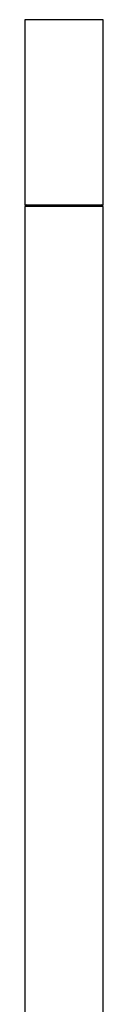
# Model space of a CAD drawing. Extents: x -62 to 62, y -480 to 480.
# Drawn here: x -31 to -9, y 202 to 480 of the extents above; entities that cross this region are included whole.
import ezdxf

# ---------------------------------------------------------------- set-up
doc = ezdxf.new("R2010")
doc.units = 0
doc.layers.get('0').update_dxf_attribs({"linetype": 'CONTINUOUS'})

msp = doc.modelspace()

# ---------------------------------------------------------------- linework, layer by layer
at = {"linetype": 'CONTINUOUS'}
for p, q in [((-31.110759, 479.5), (-31.110759, 478.79062)), ((-30.710759, 479.5), (-31.110759, 479.5)), ((-29.610759, 479.5), (-30.710759, 479.5)), ((-27.910759, 479.5), (-29.610759, 479.5)), ((-25.610759, 479.5), (-27.910759, 479.5)), ((-22.910759, 479.5), (-25.610759, 479.5)), ((-20.110759, 479.5), (-22.910759, 479.5)), ((-17.310759, 479.5), (-20.110759, 479.5)), ((-14.610759, 479.5), (-17.310759, 479.5)), ((-12.310759, 479.5), (-14.610759, 479.5)), ((-10.610759, 479.5), (-12.310759, 479.5)), ((-9.510759, 479.5), (-10.610759, 479.5)), ((-9.110759, 479.5), (-9.510759, 479.5)), ((-9.110759, 478.79062), (-9.110759, 479.5)), ((-31.110759, 478.79062), (-31.110759, 428.130977)), ((-9.110759, 428.130977), (-9.110759, 478.79062)), ((-31.110759, 428.130977), (-31.110759, 427.422207)), ((-31.110759, 427.422207), (-30.710759, 427.422207)), ((-30.610759, 427.422207), (-31.110759, 426.921417)), ((-31.110759, 426.921417), (-31.110759, 426.607847)), ((-30.710759, 426.921417), (-31.110759, 426.921417)), ((-30.710759, 427.422207), (-29.610759, 427.422207)), ((-29.610759, 426.921417), (-30.710759, 426.921417)), ((-29.610759, 427.422207), (-27.910759, 427.422207)), ((-27.910759, 426.921417), (-29.610759, 426.921417)), ((-27.910759, 427.422207), (-25.610759, 427.422207)), ((-25.610759, 426.921417), (-27.910759, 426.921417)), ((-25.610759, 427.422207), (-22.910759, 427.422207)), ((-22.910759, 426.921417), (-25.610759, 426.921417)), ((-22.910759, 427.422207), (-20.110759, 427.422207)), ((-20.110759, 426.921417), (-22.910759, 426.921417)), ((-20.110759, 427.422207), (-17.310759, 427.422207)), ((-17.310759, 426.921417), (-20.110759, 426.921417)), ((-17.310759, 427.422207), (-14.610759, 427.422207)), ((-14.610759, 426.921417), (-17.310759, 426.921417)), ((-14.610759, 427.422207), (-12.310759, 427.422207)), ((-12.310759, 426.921417), (-14.610759, 426.921417)), ((-12.310759, 427.422207), (-10.610759, 427.422207)), ((-10.610759, 426.921417), (-12.310759, 426.921417)), ((-10.610759, 427.422207), (-9.510759, 427.422207)), ((-9.510759, 426.921417), (-10.610759, 426.921417)), ((-9.110759, 426.921417), (-9.610759, 427.422207)), ((-9.510759, 427.422207), (-9.110759, 427.422207)), ((-9.110759, 426.921417), (-9.510759, 426.921417)), ((-9.110759, 427.422207), (-9.110759, 428.130977)), ((-9.110759, 426.607847), (-9.110759, 426.921417)), ((-31.110759, 426.607847), (-31.110759, 426.065167)), ((-31.110759, 426.065167), (-31.110759, 117.323078)), ((-9.110759, 426.065167), (-9.110759, 426.607847)), ((-9.110759, 131.737625), (-9.110759, 426.065167))]:
    msp.add_line(p, q, dxfattribs=at)

doc.saveas('drawing.dxf')
